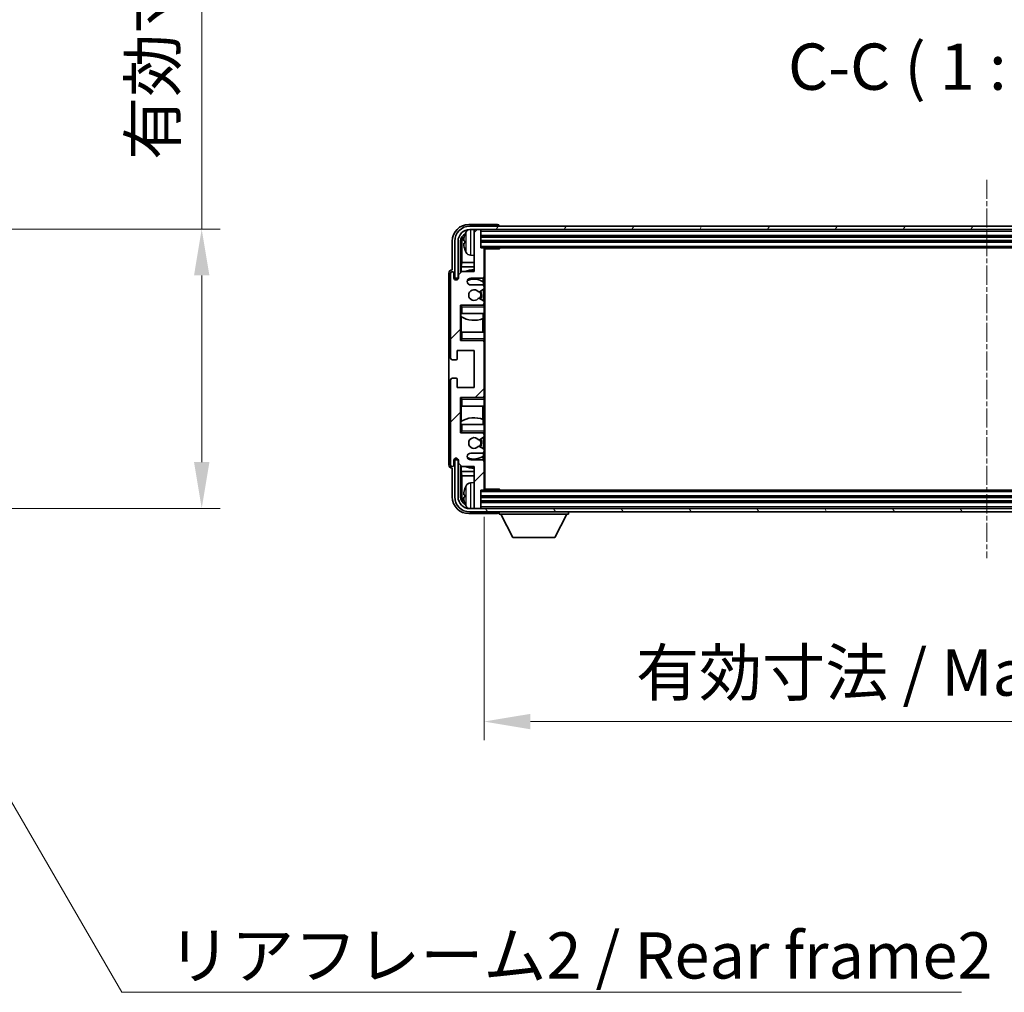
# Model space of a CAD drawing. Units: millimetres. Extents: x -1 to 11213, y -2 to 1684.
# Drawn here: x 3974 to 4267, y 994 to 1283 of the extents above; entities that cross this region are included whole.
import ezdxf

# ---------------------------------------------------------------- set-up
doc = ezdxf.new("R2010")
doc.units = ezdxf.units.MM
doc.linetypes.add('CHAIN', pattern=[0.3543, 0.2362, -0.0295, 0.0591, -0.0295])
doc.layers.add('Centerline (ISO)', color=7, linetype='Continuous', lineweight=18, true_color=0x80ffff)
doc.layers.add('Hatch (ISO)', color=1, linetype='Continuous', lineweight=18, true_color=0xff0000)
for name, color, linetype, lineweight in [('Dimension (ISO)', 7, 'Continuous', 18), ('Dimension (ISO) @ 1', 7, 'Continuous', 18), ('Symbol (ISO)', 7, 'Continuous', 18), ('Symbol (ISO) @ 1', 7, 'Continuous', 18), ('Visible (ISO)', 7, 'Continuous', 35), ('Visible Narrow (ISO)', 7, 'Continuous', 25)]:
    doc.layers.add(name, color=color, linetype=linetype, lineweight=lineweight)
doc.styles.add('Note Text (TK)', font='MS PGothic.ttf')
doc.dimstyles.new('Default - Method 1b (TK)', dxfattribs={"dimscale": 6, "dimtxt": 2.5, "dimasz": 2.5, "dimexe": 1, "dimexo": 1.5, "dimgap": 1, "dimtad": 1, "dimtoh": 1, "dimrnd": 1e-08, "dimdsep": 46, "dimtxsty": 'Note Text (TK)', "dimcen": 0.09, "dimdle": 5, "dimclrd": 100, "dimclre": 100, "dimclrt": 7, "dimadec": 1, "dimazin": 1, "dimtfac": 1, "dimtmove": 0, "dimatfit": 3, "dimfxl": 0, "dimtolj": 1, "dimlwd": -1, "dimlwe": -1, "dimarcsym": 0})
doc.dimstyles.new('Default - Method 1b (TK)$7', dxfattribs={"dimscale": 6, "dimtxt": 2.5, "dimasz": 2.5, "dimexe": 1, "dimexo": 1.5, "dimgap": 1, "dimtad": 1, "dimtoh": 1, "dimrnd": 1e-08, "dimdsep": 46, "dimtxsty": 'Note Text (TK)', "dimcen": 0.09, "dimdle": 5, "dimclrd": 256, "dimclre": 100, "dimclrt": 7, "dimadec": 1, "dimazin": 1, "dimtfac": 1, "dimtmove": 0, "dimatfit": 3, "dimfxl": 0, "dimtolj": 1, "dimlwd": -1, "dimlwe": -1, "dimarcsym": 0})

# ---------------------------------------------------------------- blocks, each defined once
blk = doc.blocks.new('*D104')
at = {"layer": 'Defpoints', "color": 0, "transparency": 16777216}
for p in [(3923.95, 1220.99), (3923.95, 1137.99), (4028.45, 1137.99)]:
    blk.add_point(p, dxfattribs=at)
at = {"layer": 'Dimension (ISO)', "color": 100, "transparency": 16777216}
for p, q in [((4028.45, 1220.99), (4028.45, 1445.87)), ((3932.2, 1220.99), (4033.95, 1220.99)), ((4028.45, 1151.74), (4028.45, 1207.24)), ((3932.2, 1137.99), (4033.95, 1137.99))]:
    blk.add_line(p, q, dxfattribs=at)
for points in [[(4026.16, 1207.24), (4030.74, 1207.24), (4028.45, 1220.99)], [(4026.16, 1151.74), (4030.74, 1151.74), (4028.45, 1137.99)]]:
    blk.add_solid(points, dxfattribs=at)
at = {"layer": 'Dimension (ISO)', "color": 7, "transparency": 16777216, "insert": (4013.89, 1241.62), "char_height": 13.75, "attachment_point": 4, "rotation": 90, "style": 'Note Text (TK)'}
blk.add_mtext('\\A1;\\fＭＳ Ｐゴシック|b0|i0;\\H13.7500;有効寸法 / Max dim. 83', dxfattribs=at)
blk = doc.blocks.new('*D107')
at = {"layer": 'Defpoints', "color": 0, "transparency": 16777216}
for p in [(4112.44, 1143.71), (4411.44, 1143.71), (4411.44, 1074.59)]:
    blk.add_point(p, dxfattribs=at)
at = {"layer": 'Dimension (ISO)', "color": 100, "transparency": 16777216}
for p, q in [((4112.44, 1135.46), (4112.44, 1069.09)), ((4411.44, 1135.46), (4411.44, 1069.09)), ((4126.19, 1074.59), (4397.69, 1074.59))]:
    blk.add_line(p, q, dxfattribs=at)
for points in [[(4126.19, 1076.88), (4126.19, 1072.29), (4112.44, 1074.59)], [(4397.69, 1076.88), (4397.69, 1072.29), (4411.44, 1074.59)]]:
    blk.add_solid(points, dxfattribs=at)
at = {"layer": 'Dimension (ISO)', "color": 7, "transparency": 16777216, "insert": (4157.6, 1089.15), "char_height": 13.75, "attachment_point": 4, "style": 'Note Text (TK)'}
blk.add_mtext('\\A1;\\fＭＳ Ｐゴシック|b0|i0;\\H13.7500;有効寸法 / Max dim. 299', dxfattribs=at)

msp = doc.modelspace()

# ---------------------------------------------------------------- hatches: boundary and pattern name
at = {"layer": 'Hatch (ISO)'}
h = msp.add_hatch(dxfattribs=at)
h.set_pattern_fill('ANSI31', color=256, scale=139.7, angle=14.999978, style=0)
h.set_pattern_definition([(60, (2275.74, -45.716), (-15.12297, 8.73126), [])])
edge = h.paths.add_edge_path()
edge.add_ellipse((4415.6874, 1217.412), major_axis=(0, 3.5), ratio=1, start_angle=270, end_angle=360)
edge.add_line((4415.6874, 1220.912), (4414.1374, 1220.912))
edge.add_line((4414.1374, 1220.912), (4412.7374, 1220.912))
edge.add_line((4412.7374, 1220.912), (4111.1374, 1220.912))
edge.add_line((4111.1374, 1220.912), (4109.7374, 1220.912))
edge.add_line((4109.7374, 1220.912), (4108.1874, 1220.912))
edge.add_ellipse((4108.1874, 1217.412), major_axis=(-3.5, 0), ratio=1, start_angle=270, end_angle=360)
edge.add_line((4104.6874, 1217.412), (4104.6874, 1206.412))
edge.add_line((4104.6874, 1206.412), (4103.6874, 1206.412))
edge.add_line((4103.6874, 1206.412), (4103.6874, 1217.412))
edge.add_ellipse((4108.1874, 1217.412), major_axis=(0, 4.5), ratio=1, start_angle=0, end_angle=90, ccw=False)
edge.add_line((4108.1874, 1221.912), (4415.6874, 1221.912))
edge.add_ellipse((4415.6874, 1217.412), major_axis=(4.5, 0), ratio=1, start_angle=0, end_angle=90, ccw=False)
edge.add_line((4420.1874, 1217.412), (4420.1874, 1206.412))
edge.add_line((4420.1874, 1206.412), (4419.1874, 1206.412))
edge.add_line((4419.1874, 1206.412), (4419.1874, 1217.412))
h = msp.add_hatch(dxfattribs=at)
h.set_pattern_fill('ANSI31', color=256, scale=139.7, style=0)
h.set_pattern_definition([(45, (2275.74, -45.716), (-12.34785, 12.34785), [])])
edge = h.paths.add_edge_path()
edge.add_line((4111.9374, 1204.412), (4108.4374, 1204.412))
edge.add_ellipse((4108.4374, 1205.412), major_axis=(0, -1), ratio=1, start_angle=180, end_angle=360, ccw=False)
edge.add_line((4108.4374, 1206.412), (4111.9374, 1206.412))
edge.add_ellipse((4111.9374, 1206.912), major_axis=(0, -0.5), ratio=1, start_angle=0, end_angle=90)
edge.add_line((4112.4374, 1206.912), (4112.4374, 1215.112))
edge.add_ellipse((4112.1374, 1215.112), major_axis=(0.3, 0), ratio=1, start_angle=0, end_angle=90)
edge.add_line((4112.1374, 1215.412), (4111.4374, 1215.412))
edge.add_line((4111.4374, 1215.412), (4111.4374, 1220.612))
edge.add_ellipse((4111.1374, 1220.612), major_axis=(0.3, 0), ratio=1, start_angle=0, end_angle=90)
edge.add_line((4111.1374, 1220.912), (4109.7374, 1220.912))
edge.add_ellipse((4109.7374, 1220.612), major_axis=(0, 0.3), ratio=1, start_angle=0, end_angle=90)
edge.add_line((4109.4374, 1220.612), (4109.4374, 1208.412))
edge.add_line((4109.4374, 1208.412), (4105.7874, 1208.412))
edge.add_line((4105.7874, 1208.412), (4104.7874, 1207.412))
edge.add_line((4104.7874, 1207.412), (4104.7874, 1206.512))
edge.add_ellipse((4104.1124, 1206.5917), major_axis=(0.675, -0.0797), ratio=1, start_angle=193.465843, end_angle=360, ccw=False)
edge.add_line((4103.4374, 1206.512), (4103.4374, 1207.912))
edge.add_ellipse((4102.9374, 1207.912), major_axis=(0.5, 0), ratio=1, start_angle=0, end_angle=180)
edge.add_line((4102.4374, 1207.912), (4102.4374, 1182.662))
edge.add_ellipse((4102.9374, 1182.662), major_axis=(-0.5, 0), ratio=1, start_angle=0, end_angle=90)
edge.add_line((4102.9374, 1182.162), (4104.1374, 1182.162))
edge.add_ellipse((4104.1374, 1182.462), major_axis=(0, -0.3), ratio=1, start_angle=0, end_angle=90)
edge.add_line((4104.4374, 1182.462), (4104.4374, 1184.912))
edge.add_line((4104.4374, 1184.912), (4109.4374, 1184.912))
edge.add_line((4109.4374, 1184.912), (4109.4374, 1173.912))
edge.add_line((4109.4374, 1173.912), (4104.4374, 1173.912))
edge.add_line((4104.4374, 1173.912), (4104.4374, 1176.362))
edge.add_ellipse((4104.1374, 1176.362), major_axis=(0.3, 0), ratio=1, start_angle=0, end_angle=90)
edge.add_line((4104.1374, 1176.662), (4102.9374, 1176.662))
edge.add_ellipse((4102.9374, 1176.162), major_axis=(0, 0.5), ratio=1, start_angle=0, end_angle=90)
edge.add_line((4102.4374, 1176.162), (4102.4374, 1150.912))
edge.add_ellipse((4102.9374, 1150.912), major_axis=(-0.5, 0), ratio=1, start_angle=0, end_angle=180)
edge.add_line((4103.4374, 1150.912), (4103.4374, 1152.312))
edge.add_ellipse((4104.1124, 1152.2323), major_axis=(-0.675, 0.0797), ratio=1, start_angle=193.465843, end_angle=360, ccw=False)
edge.add_line((4104.7874, 1152.312), (4104.7874, 1151.412))
edge.add_line((4104.7874, 1151.412), (4105.7874, 1150.412))
edge.add_line((4105.7874, 1150.412), (4109.4374, 1150.412))
edge.add_line((4109.4374, 1150.412), (4109.4374, 1138.212))
edge.add_ellipse((4109.7374, 1138.212), major_axis=(-0.3, 0), ratio=1, start_angle=0, end_angle=90)
edge.add_line((4109.7374, 1137.912), (4111.1374, 1137.912))
edge.add_ellipse((4111.1374, 1138.212), major_axis=(0, -0.3), ratio=1, start_angle=0, end_angle=90)
edge.add_line((4111.4374, 1138.212), (4111.4374, 1143.412))
edge.add_line((4111.4374, 1143.412), (4112.1374, 1143.412))
edge.add_ellipse((4112.1374, 1143.712), major_axis=(0, -0.3), ratio=1, start_angle=0, end_angle=90)
edge.add_line((4112.4374, 1143.712), (4112.4374, 1151.912))
edge.add_ellipse((4111.9374, 1151.912), major_axis=(0.5, 0), ratio=1, start_angle=0, end_angle=90)
edge.add_line((4111.9374, 1152.412), (4108.4374, 1152.412))
edge.add_ellipse((4108.4374, 1153.412), major_axis=(0, -1), ratio=1, start_angle=180, end_angle=360, ccw=False)
edge.add_line((4108.4374, 1154.412), (4111.9374, 1154.412))
edge.add_ellipse((4111.9374, 1154.912), major_axis=(0, -0.5), ratio=1, start_angle=0, end_angle=90)
edge.add_line((4112.4374, 1154.912), (4112.4374, 1155.4222))
edge.add_ellipse((4112.1374, 1155.4222), major_axis=(0.3, 0), ratio=1, start_angle=0, end_angle=60)
edge.add_line((4112.2874, 1155.682), (4111.0142, 1156.4171))
edge.add_ellipse((4110.8642, 1156.1573), major_axis=(0.15, 0.2598), ratio=1, start_angle=0, end_angle=78.671012)
edge.add_ellipse((4109.4374, 1157.412), major_axis=(1.2015, -1.0566), ratio=1, start_angle=82.662386, end_angle=360, ccw=False)
edge.add_ellipse((4110.8641, 1158.6668), major_axis=(-0.2253, -0.1981), ratio=1, start_angle=0, end_angle=77.981127)
edge.add_line((4111.011, 1158.4052), (4112.2843, 1159.1202))
edge.add_ellipse((4112.1374, 1159.3818), major_axis=(0.1469, -0.2616), ratio=1, start_angle=0, end_angle=60.685474)
edge.add_line((4112.4374, 1159.3818), (4112.4374, 1159.912))
edge.add_ellipse((4111.9374, 1159.912), major_axis=(0.5, 0), ratio=1, start_angle=0, end_angle=90)
edge.add_line((4111.9374, 1160.412), (4105.4374, 1160.412))
edge.add_line((4105.4374, 1160.412), (4105.4374, 1170.912))
edge.add_line((4105.4374, 1170.912), (4111.9374, 1170.912))
edge.add_ellipse((4111.9374, 1171.412), major_axis=(0, -0.5), ratio=1, start_angle=0, end_angle=90)
edge.add_line((4112.4374, 1171.412), (4112.4374, 1187.412))
edge.add_ellipse((4111.9374, 1187.412), major_axis=(0.5, 0), ratio=1, start_angle=0, end_angle=90)
edge.add_line((4111.9374, 1187.912), (4105.4374, 1187.912))
edge.add_line((4105.4374, 1187.912), (4105.4374, 1198.412))
edge.add_line((4105.4374, 1198.412), (4111.9374, 1198.412))
edge.add_ellipse((4111.9374, 1198.912), major_axis=(0, -0.5), ratio=1, start_angle=0, end_angle=90)
edge.add_line((4112.4374, 1198.912), (4112.4374, 1199.4422))
edge.add_ellipse((4112.1374, 1199.4422), major_axis=(0.3, 0), ratio=1, start_angle=0, end_angle=60.685474)
edge.add_line((4112.2843, 1199.7038), (4111.011, 1200.4187))
edge.add_ellipse((4110.8641, 1200.1572), major_axis=(0.1469, 0.2616), ratio=1, start_angle=0, end_angle=77.981127)
edge.add_ellipse((4109.4374, 1201.412), major_axis=(1.2014, -1.0567), ratio=1, start_angle=82.662386, end_angle=360, ccw=False)
edge.add_ellipse((4110.8642, 1202.6667), major_axis=(-0.2253, -0.1981), ratio=1, start_angle=0, end_angle=78.671012)
edge.add_line((4111.0142, 1202.4069), (4112.2874, 1203.142))
edge.add_ellipse((4112.1374, 1203.4018), major_axis=(0.15, -0.2598), ratio=1, start_angle=0, end_angle=60)
edge.add_line((4112.4374, 1203.4018), (4112.4374, 1203.912))
edge.add_ellipse((4111.9374, 1203.912), major_axis=(0.5, 0), ratio=1, start_angle=0, end_angle=90)
h = msp.add_hatch(dxfattribs=at)
h.set_pattern_fill('ANSI31', color=256, scale=139.7, angle=75.000175, style=0)
h.set_pattern_definition([(120.0002, (2275.74, -45.716), (-15.12294, -8.7313), [])])
edge = h.paths.add_edge_path()
edge.add_ellipse((4108.1874, 1141.412), major_axis=(0, -3.5), ratio=1, start_angle=270, end_angle=360)
edge.add_line((4108.1874, 1137.912), (4109.7374, 1137.912))
edge.add_line((4109.7374, 1137.912), (4111.1374, 1137.912))
edge.add_line((4111.1374, 1137.912), (4412.7374, 1137.912))
edge.add_line((4412.7374, 1137.912), (4414.1374, 1137.912))
edge.add_line((4414.1374, 1137.912), (4415.6874, 1137.912))
edge.add_ellipse((4415.6874, 1141.412), major_axis=(3.5, 0), ratio=1, start_angle=270, end_angle=360)
edge.add_line((4419.1874, 1141.412), (4419.1874, 1152.412))
edge.add_line((4419.1874, 1152.412), (4420.1874, 1152.412))
edge.add_line((4420.1874, 1152.412), (4420.1874, 1141.412))
edge.add_ellipse((4415.6874, 1141.412), major_axis=(0, -4.5), ratio=1, start_angle=0, end_angle=90, ccw=False)
edge.add_line((4415.6874, 1136.912), (4108.1874, 1136.912))
edge.add_ellipse((4108.1874, 1141.412), major_axis=(-4.5, 0), ratio=1, start_angle=0, end_angle=90, ccw=False)
edge.add_line((4103.6874, 1141.412), (4103.6874, 1152.412))
edge.add_line((4103.6874, 1152.412), (4104.6874, 1152.412))
edge.add_line((4104.6874, 1152.412), (4104.6874, 1141.412))

# ---------------------------------------------------------------- linework, layer by layer
at = {"layer": 'Centerline (ISO)', "linetype": 'CHAIN', "ltscale": 23.990969}
msp.add_line((4261.9374, 1235.662), (4261.9374, 1123.162), dxfattribs=at)
at = {"layer": 'Visible (ISO)'}
for p, q in [((4116.4377, 1222.412), (4107.9344, 1222.412)), ((4415.6874, 1221.912), (4108.1874, 1221.912)), ((4116.9374, 1221.912), (4116.9374, 1221.9123)), ((4108.1874, 1220.912), (4415.6874, 1220.912)), ((4109.4374, 1220.612), (4109.4374, 1220.912)), ((4109.4374, 1220.612), (4109.4374, 1208.412)), ((4111.1374, 1220.912), (4109.7374, 1220.912)), ((4111.4374, 1220.612), (4111.4374, 1220.912)), ((4111.4374, 1215.412), (4111.4374, 1220.612)), ((4111.4374, 1218.912), (4412.4374, 1218.912)), ((4102.9374, 1217.415), (4102.9374, 1208.912)), ((4103.6874, 1217.412), (4103.6874, 1206.412)), ((4104.6874, 1206.412), (4104.6874, 1217.412)), ((4105.4389, 1208.0635), (4105.4389, 1217.412)), ((4105.7881, 1217.0628), (4105.7881, 1211.1332)), ((4106.7234, 1217.4443), (4106.7234, 1216.8797)), ((4111.4374, 1217.412), (4412.4374, 1217.412)), ((4112.1374, 1215.412), (4111.4374, 1215.412)), ((4112.1374, 1215.412), (4411.7374, 1215.412)), ((4112.4332, 1215.162), (4117.0079, 1215.162)), ((4112.4374, 1215.162), (4112.4374, 1215.112)), ((4112.4374, 1206.912), (4112.4374, 1215.112)), ((4112.6874, 1143.662), (4112.6874, 1215.162)), ((4117.0079, 1215.162), (4117.0079, 1215.412)), ((4117.258, 1215.412), (4117.0079, 1215.162)), ((4108.3785, 1213.2546), (4109.4374, 1213.162)), ((4105.6135, 1209.8522), (4105.7881, 1211.1332)), ((4109.4374, 1209.8522), (4105.6135, 1209.8522)), ((4105.6135, 1209.8522), (4105.6135, 1208.2381)), ((4109.4374, 1211.1332), (4105.7881, 1211.1332)), ((4101.9374, 1207.9126), (4101.9374, 1150.9114)), ((4102.4374, 1207.912), (4102.4374, 1182.662)), ((4102.9374, 1208.912), (4102.9368, 1208.912)), ((4103.4374, 1206.512), (4103.4374, 1207.912)), ((4103.6874, 1206.412), (4104.6874, 1206.412)), ((4105.7874, 1208.412), (4104.7874, 1207.412)), ((4104.7874, 1207.412), (4104.7874, 1206.512)), ((4109.4374, 1208.412), (4105.7874, 1208.412)), ((4108.4374, 1206.412), (4111.9374, 1206.412)), ((4112.193, 1205.281), (4112.193, 1206.4822)), ((4112.4374, 1206.912), (4112.4374, 1203.912)), ((4111.9374, 1204.412), (4108.4374, 1204.412)), ((4112.2628, 1204.2916), (4112.2628, 1205.2303)), ((4112.4374, 1203.4018), (4112.4374, 1203.912)), ((4112.4374, 1203.4018), (4112.4374, 1199.4422)), ((4111.0142, 1202.4069), (4112.2874, 1203.142)), ((4112.2628, 1199.7158), (4112.2628, 1203.1278)), ((4105.4374, 1187.912), (4105.4374, 1198.412)), ((4105.4374, 1198.412), (4111.9374, 1198.412)), ((4105.9374, 1197.912), (4105.4374, 1198.412)), ((4112.2843, 1199.7038), (4111.011, 1200.4187)), ((4112.4374, 1198.412), (4111.9374, 1198.412)), ((4112.2628, 1198.412), (4112.2628, 1198.5324)), ((4112.4374, 1198.912), (4112.4374, 1199.4422)), ((4112.4374, 1198.912), (4112.4374, 1198.412)), ((4112.4374, 1198.412), (4112.4374, 1197.912)), ((4112.4374, 1195.912), (4112.4374, 1197.912)), ((4105.9374, 1195.912), (4105.4374, 1195.912)), ((4105.4395, 1190.412), (4105.4395, 1195.912)), ((4105.5094, 1195.912), (4105.5094, 1195.0229)), ((4105.6141, 1194.9597), (4105.6141, 1190.412)), ((4105.9374, 1195.912), (4112.4374, 1195.912)), ((4112.193, 1194.4365), (4112.193, 1195.912)), ((4112.4374, 1195.912), (4112.4374, 1190.412)), ((4112.0882, 1190.412), (4112.0882, 1194.3961)), ((4105.4374, 1190.412), (4105.9374, 1190.412)), ((4112.4374, 1190.412), (4105.9374, 1190.412)), ((4112.4374, 1188.412), (4112.4374, 1190.412)), ((4105.9374, 1188.412), (4105.4374, 1187.912)), ((4111.9374, 1187.912), (4105.4374, 1187.912)), ((4111.9374, 1187.912), (4112.4374, 1187.912)), ((4112.2628, 1187.7916), (4112.2628, 1187.912)), ((4112.4374, 1188.412), (4112.4374, 1187.912)), ((4112.4374, 1187.912), (4112.4374, 1187.412)), ((4112.4374, 1171.412), (4112.4374, 1187.412)), ((4104.4374, 1182.462), (4104.4374, 1184.912)), ((4104.4374, 1184.912), (4109.4374, 1184.912)), ((4109.4374, 1184.912), (4109.4374, 1173.912)), ((4102.9374, 1182.162), (4104.1374, 1182.162)), ((4102.4374, 1176.162), (4102.4374, 1150.912)), ((4104.1374, 1176.662), (4102.9374, 1176.662)), ((4104.4374, 1173.912), (4104.4374, 1176.362)), ((4109.4374, 1173.912), (4104.4374, 1173.912)), ((4112.4374, 1171.412), (4112.4374, 1170.912)), ((4105.4374, 1160.412), (4105.4374, 1170.912)), ((4105.4374, 1170.912), (4111.9374, 1170.912)), ((4105.9374, 1170.412), (4105.4374, 1170.912)), ((4105.9374, 1168.412), (4105.4374, 1168.412)), ((4105.4395, 1162.912), (4105.4395, 1168.412)), ((4105.6141, 1168.412), (4105.6141, 1163.8643)), ((4105.9374, 1168.412), (4112.4374, 1168.412)), ((4112.4374, 1170.912), (4111.9374, 1170.912)), ((4112.0882, 1164.4279), (4112.0882, 1168.412)), ((4112.2628, 1170.912), (4112.2628, 1171.0324)), ((4112.4374, 1170.912), (4112.4374, 1170.412)), ((4112.4374, 1168.412), (4112.4374, 1170.412)), ((4112.4374, 1168.412), (4112.4374, 1162.912)), ((4105.4374, 1162.912), (4105.9374, 1162.912)), ((4105.5094, 1163.8011), (4105.5094, 1162.912)), ((4112.4374, 1162.912), (4105.9374, 1162.912)), ((4112.193, 1162.912), (4112.193, 1164.3874)), ((4112.4374, 1160.912), (4112.4374, 1162.912)), ((4105.9374, 1160.912), (4105.4374, 1160.412)), ((4111.9374, 1160.412), (4105.4374, 1160.412)), ((4111.9374, 1160.412), (4112.4374, 1160.412)), ((4112.2628, 1160.2916), (4112.2628, 1160.412)), ((4112.4374, 1160.912), (4112.4374, 1160.412)), ((4112.4374, 1160.412), (4112.4374, 1159.912)), ((4112.4374, 1159.3818), (4112.4374, 1159.912)), ((4111.011, 1158.4052), (4112.2843, 1159.1202)), ((4112.2628, 1155.6962), (4112.2628, 1159.1082)), ((4112.4374, 1159.3818), (4112.4374, 1155.4222)), ((4108.4374, 1154.412), (4111.9374, 1154.412)), ((4112.2874, 1155.682), (4111.0142, 1156.4171)), ((4112.2628, 1153.5937), (4112.2628, 1154.5324)), ((4112.4374, 1154.912), (4112.4374, 1155.4222)), ((4112.4374, 1154.912), (4112.4374, 1151.912)), ((4103.4374, 1150.912), (4103.4374, 1152.312)), ((4104.6874, 1152.412), (4103.6874, 1152.412)), ((4103.6874, 1152.412), (4103.6874, 1141.412)), ((4104.6874, 1141.412), (4104.6874, 1152.412)), ((4104.7874, 1152.312), (4104.7874, 1151.412)), ((4104.7874, 1151.412), (4105.7874, 1150.412)), ((4105.4389, 1141.412), (4105.4389, 1150.7605)), ((4111.9374, 1152.412), (4108.4374, 1152.412)), ((4112.193, 1152.3417), (4112.193, 1153.543)), ((4112.4374, 1143.712), (4112.4374, 1151.912)), ((4102.9368, 1149.912), (4102.9374, 1149.912)), ((4102.9374, 1149.912), (4102.9374, 1141.4089)), ((4105.6135, 1150.5859), (4105.6135, 1148.9717)), ((4105.6135, 1148.9717), (4109.4374, 1148.9717)), ((4105.6135, 1148.9717), (4105.7881, 1147.6908)), ((4105.7874, 1150.412), (4109.4374, 1150.412)), ((4109.4374, 1150.412), (4109.4374, 1138.212)), ((4105.7881, 1147.6908), (4109.4374, 1147.6908)), ((4105.7881, 1147.6908), (4105.7881, 1141.7612)), ((4108.3785, 1145.5693), (4109.4374, 1145.662)), ((4106.7234, 1141.9443), (4106.7234, 1141.3797)), ((4111.4374, 1138.212), (4111.4374, 1143.412)), ((4111.4374, 1143.412), (4112.1374, 1143.412)), ((4411.7374, 1143.412), (4112.1374, 1143.412)), ((4112.4332, 1143.662), (4117.0079, 1143.662)), ((4112.4374, 1143.712), (4112.4374, 1143.662)), ((4117.0079, 1143.412), (4117.0079, 1143.662)), ((4117.258, 1143.412), (4117.0079, 1143.662)), ((4412.4374, 1141.412), (4111.4374, 1141.412)), ((4412.4374, 1139.912), (4111.4374, 1139.912)), ((4107.9344, 1136.412), (4116.4377, 1136.412)), ((4415.6874, 1137.912), (4108.1874, 1137.912)), ((4108.1874, 1136.912), (4415.6874, 1136.912)), ((4109.4374, 1137.912), (4109.4374, 1138.212)), ((4109.7374, 1137.912), (4111.1374, 1137.912)), ((4111.4374, 1137.912), (4111.4374, 1138.212)), ((4116.9374, 1136.912), (4116.9374, 1136.212)), ((4116.9374, 1136.212), (4137.5374, 1136.212)), ((4120.9874, 1129.312), (4117.4374, 1136.212)), ((4133.4874, 1129.312), (4137.0374, 1136.212)), ((4137.5374, 1136.912), (4137.5374, 1136.212)), ((4120.9874, 1129.312), (4133.4874, 1129.312))]:
    msp.add_line(p, q, dxfattribs=at)
for centre, radius, start, end in [((4108.1874, 1217.412), 4.5, 90, 180), ((4108.1874, 1217.412), 3.5, 90, 180), ((4106.848, 1219.3466), 0.1246, 159.960393, 178.185174), ((4112.8374, 1217.162), 6.5, 151.827266, 159.960393), ((4108.5179, 1219.4754), 1.6, 118.15067, 151.827266), ((4109.7374, 1220.612), 0.3, 90, 180), ((4111.1374, 1220.612), 0.3, 0, 90), ((4112.1374, 1215.112), 0.3, 0, 90), ((4106.848, 1214.9773), 0.1246, 181.814826, 200.039607), ((4112.8374, 1217.162), 6.5, 200.039607, 208.172734), ((4108.5179, 1214.8485), 1.6, 208.172734, 265), ((4102.9374, 1207.912), 0.5, 0, 180), ((4104.1124, 1206.5917), 0.6797, 186.732921, 353.267079), ((4109.4374, 1201.412), 7.5, 90, 111.03947), ((4108.4374, 1205.412), 1, 90, 270), ((4111.9374, 1206.912), 0.5, 270, 0), ((4109.4374, 1201.412), 4.75, 53.500181, 114.136249), ((4111.9374, 1203.912), 0.5, 0, 90), ((4112.1374, 1203.4018), 0.3, 300, 0), ((4109.4374, 1201.412), 1.6, 41.328988, 318.666601), ((4110.8642, 1202.6667), 0.3, 221.328988, 300), ((4109.4374, 1201.412), 2, 327.944419, 32.098648), ((4109.4374, 1201.412), 2.25, 328.249176, 31.865377), ((4110.8641, 1200.1572), 0.3, 60.685474, 138.666601), ((4111.9374, 1198.912), 0.5, 270, 0), ((4112.1374, 1199.4422), 0.3, 0, 60.685474), ((4109.4374, 1201.412), 7.5, 238.416764, 291.555806), ((4111.9374, 1187.412), 0.5, 0, 90), ((4102.9374, 1182.662), 0.5, 180, 270), ((4104.1374, 1182.462), 0.3, 270, 0), ((4102.9374, 1176.162), 0.5, 90, 180), ((4104.1374, 1176.362), 0.3, 0, 90), ((4111.9374, 1171.412), 0.5, 270, 0), ((4109.4374, 1157.412), 7.5, 68.444194, 121.583236), ((4111.9374, 1159.912), 0.5, 0, 90), ((4109.4374, 1157.412), 1.6, 41.333399, 318.671012), ((4110.8641, 1158.6668), 0.3, 221.333399, 299.314526), ((4109.4374, 1157.412), 2, 327.901352, 32.055581), ((4109.4374, 1157.412), 2.25, 328.134623, 31.750824), ((4112.1374, 1159.3818), 0.3, 299.314526, 0), ((4108.4374, 1153.412), 1, 90, 270), ((4110.8642, 1156.1573), 0.3, 60, 138.671012), ((4111.9374, 1154.912), 0.5, 270, 0), ((4112.1374, 1155.4222), 0.3, 0, 60), ((4102.9374, 1150.912), 0.5, 180, 0), ((4104.1124, 1152.2323), 0.6797, 6.732921, 173.267079), ((4109.4374, 1157.412), 4.75, 245.863751, 306.499819), ((4111.9374, 1151.912), 0.5, 0, 90), ((4109.4374, 1157.412), 7.5, 248.96053, 270), ((4108.5179, 1143.9754), 1.6, 95, 151.827266), ((4106.848, 1143.8466), 0.1246, 159.960393, 178.185174), ((4112.8374, 1141.662), 6.5, 151.827266, 159.960393), ((4112.1374, 1143.712), 0.3, 270, 0), ((4108.1874, 1141.412), 4.5, 180, 270), ((4108.1874, 1141.412), 3.5, 180, 270), ((4106.848, 1139.4773), 0.1246, 181.814826, 200.039607), ((4112.8374, 1141.662), 6.5, 200.039607, 208.172734), ((4108.5179, 1139.3485), 1.6, 208.172734, 241.84933), ((4109.7374, 1138.212), 0.3, 180, 270), ((4111.1374, 1138.212), 0.3, 270, 0)]:
    msp.add_arc(centre, radius, start, end, dxfattribs=at)
for centre, major_axis, ratio, start_param, end_param in [((4107.9405, 1217.4089), (-3.5398, 3.5398), 0.99878277, 5.49839613, 7.06797448), ((4116.4371, 1221.9117), (0.354, 0.354), 0.99878277, 5.49839613, 7.06797448), ((4107.9405, 1217.4089), (-1.7699, 1.7699), 0.99878277, 5.955351, 7.06797448), ((4108.2897, 1217.0597), (-1.7699, 1.7699), 0.99878277, 6.25050164, 7.06797448), ((4112.8252, 1217.1548), (-3.2829, 5.6083), 0.99488747, 0.69485901, 0.93384331), ((4112.8252, 1217.0224), (-6.4737, 0.5671), 0.05101764, 0.10959827, 0.34858257), ((4112.8252, 1217.3016), (-6.4737, -0.5671), 0.05101764, 5.93460274, 6.17358703), ((4112.8252, 1217.1692), (3.2829, 5.6083), 0.99488747, 2.20774935, 2.44673364), ((4102.938, 1207.9114), (-0.708, 0.708), 0.99878277, 5.49839613, 7.06797448), ((4102.938, 1150.9126), (-0.708, -0.708), 0.99878277, 5.49839613, 7.06797448), ((4112.8252, 1141.6548), (-3.2829, 5.6083), 0.99488747, 0.69485901, 0.93384331), ((4112.8252, 1141.5224), (-6.4737, 0.5671), 0.05101764, 0.10959827, 0.34858257), ((4107.9405, 1141.415), (-3.5398, -3.5398), 0.99878277, 5.49839613, 7.06797448), ((4107.9405, 1141.415), (-1.7699, -1.7699), 0.99878277, 5.49839613, 6.61101961), ((4108.2897, 1141.7642), (-1.7699, -1.7699), 0.99878277, 5.49839613, 6.31586897), ((4112.8252, 1141.8016), (-6.4737, -0.5671), 0.05101764, 5.93460274, 6.17358703), ((4112.8252, 1141.6692), (3.2829, 5.6083), 0.99488747, 2.20774935, 2.44673364), ((4116.4371, 1136.9123), (0.354, -0.354), 0.99878277, 5.49839613, 7.06797448)]:
    msp.add_ellipse(centre, major_axis=major_axis, ratio=ratio, start_param=start_param, end_param=end_param, dxfattribs=at)
for points, knots in [([(4106.3872, 1217.55), (4106.3828, 1217.5525), (4106.3791, 1217.5633), (4106.3745, 1217.6015), (4106.3735, 1217.629), (4106.3742, 1217.6908), (4106.3759, 1217.7294), (4106.381, 1217.8014), (4106.3839, 1217.8335), (4106.3872, 1217.8647)], [0, 0, 0, 0, 0.0124997785, 0.0124997785, 0.0249995571, 0.0249995571, 0.0375236714, 0.0375236714, 0.0466766062, 0.0466766062, 0.0466766062, 0.0466766062]), ([(4106.3872, 1216.4593), (4106.3828, 1216.5007), (4106.3791, 1216.5444), (4106.3745, 1216.6242), (4106.3735, 1216.6601), (4106.3742, 1216.716), (4106.3759, 1216.7397), (4106.381, 1216.7657), (4106.3839, 1216.7721), (4106.3872, 1216.774)], [0, 0, 0, 0, 0.0125039067, 0.0125039067, 0.0250078135, 0.0250078135, 0.0375277995, 0.0375277995, 0.0466766392, 0.0466766392, 0.0466766392, 0.0466766392]), ([(4106.3872, 1142.05), (4106.3828, 1142.0525), (4106.3791, 1142.0633), (4106.3745, 1142.1015), (4106.3735, 1142.129), (4106.3742, 1142.1908), (4106.3759, 1142.2294), (4106.381, 1142.3014), (4106.3839, 1142.3335), (4106.3872, 1142.3647)], [0, 0, 0, 0, 0.0124997785, 0.0124997785, 0.0249995571, 0.0249995571, 0.0375236714, 0.0375236714, 0.0466766062, 0.0466766062, 0.0466766062, 0.0466766062]), ([(4106.3872, 1140.9593), (4106.3828, 1141.0007), (4106.3791, 1141.0444), (4106.3745, 1141.1242), (4106.3735, 1141.1601), (4106.3742, 1141.216), (4106.3759, 1141.2397), (4106.381, 1141.2657), (4106.3839, 1141.2721), (4106.3872, 1141.274)], [0, 0, 0, 0, 0.0125039067, 0.0125039067, 0.0250078135, 0.0250078135, 0.0375277995, 0.0375277995, 0.0466766392, 0.0466766392, 0.0466766392, 0.0466766392])]:
    msp.add_open_spline(points, degree=3, knots=knots, dxfattribs=at)
at = {"layer": 'Visible Narrow (ISO)'}
for p, q in [((4106.7309, 1219.3893), (4106.7309, 1219.3716)), ((4107.1075, 1214.0931), (4107.1075, 1220.2308)), ((4108.3785, 1220.912), (4108.3785, 1213.2546)), ((4111.4374, 1220.412), (4412.4374, 1220.412)), ((4111.4374, 1219.212), (4412.4374, 1219.212)), ((4111.4374, 1218.612), (4412.4374, 1218.612)), ((4105.7881, 1217.0628), (4105.4389, 1217.412)), ((4106.7309, 1217.4426), (4106.7309, 1216.8814)), ((4111.4374, 1217.712), (4412.4374, 1217.712)), ((4111.4374, 1217.112), (4412.4374, 1217.112)), ((4111.4374, 1215.912), (4412.4374, 1215.912)), ((4106.7309, 1214.9524), (4106.7309, 1214.9346)), ((4105.9374, 1197.912), (4112.4374, 1197.912)), ((4105.9374, 1195.912), (4105.9374, 1197.912)), ((4105.9374, 1188.412), (4105.9374, 1190.412)), ((4112.4374, 1188.412), (4105.9374, 1188.412)), ((4105.9374, 1170.412), (4112.4374, 1170.412)), ((4105.9374, 1168.412), (4105.9374, 1170.412)), ((4105.9374, 1160.912), (4105.9374, 1162.912)), ((4112.4374, 1160.912), (4105.9374, 1160.912)), ((4108.3785, 1145.5693), (4108.3785, 1137.912)), ((4106.7309, 1143.8893), (4106.7309, 1143.8716)), ((4106.7309, 1141.9426), (4106.7309, 1141.3814)), ((4107.1075, 1138.5931), (4107.1075, 1144.7308)), ((4412.4374, 1142.912), (4111.4374, 1142.912)), ((4105.4389, 1141.412), (4105.7881, 1141.7612)), ((4106.7309, 1139.4524), (4106.7309, 1139.4346)), ((4412.4374, 1141.712), (4111.4374, 1141.712)), ((4412.4374, 1141.112), (4111.4374, 1141.112)), ((4412.4374, 1140.212), (4111.4374, 1140.212)), ((4412.4374, 1139.612), (4111.4374, 1139.612)), ((4412.4374, 1138.412), (4111.4374, 1138.412))]:
    msp.add_line(p, q, dxfattribs=at)

# ---------------------------------------------------------------- texts
at = {"layer": 'Symbol (ISO)', "color": 7, "insert": (4202.782, 1258.162), "char_height": 13.75, "attachment_point": 7, "style": 'Note Text (TK)'}
msp.add_mtext('C-C ( 1 : 5.5 )', dxfattribs=at)
at = {"layer": 'Symbol (ISO)', "color": 7, "insert": (4018.4092, 1011.9175), "char_height": 13.75, "width": 246.293864, "attachment_point": 1, "line_spacing_factor": 1.5, "style": 'Note Text (TK)'}
msp.add_mtext('{\\fＭＳ Ｐゴシック|b0|i0;リアフレーム2 / Rear frame2}', dxfattribs=at)

# ---------------------------------------------------------------- dimensions: what is measured, and where the dimension line sits
at = {"layer": 'Dimension (ISO) @ 1', "color": 100, "true_color": 0x00ff3f}
dim = msp.add_linear_dim(base=(4028.4517, 1137.9857), p1=(3923.9517, 1220.9857), p2=(3923.9517, 1137.9857), angle=270, text='\\fＭＳ Ｐゴシック|b0|i0;\\H13.7500;有効寸法 / Max dim. <>', dimstyle='Default - Method 1b (TK)', override={"dimscale": 1, "dimtxt": 13.75, "dimasz": 13.75, "dimexe": 5.5, "dimexo": 8.25, "dimgap": 5.5, "dimtoh": 0, "dimdec": 2, "dimcen": 0.495, "dimtol": 0, "dimlim": 0, "dimtp": 0, "dimtm": 0, "dimtdec": 2, "dimtix": 0, "dimtofl": 0, "dimtmove": 0, "dimatfit": 2}, dxfattribs=at)
dim.commit()
dim.dimension.update_dxf_attribs({"geometry": '*D104', "text_midpoint": (4028.4517, 1340.994), "dimtype": 128})
dim = msp.add_linear_dim(base=(4411.4374, 1074.5857), p1=(4112.4374, 1143.712), p2=(4411.4374, 1143.712), text='\\fＭＳ Ｐゴシック|b0|i0;\\H13.7500;有効寸法 / Max dim. <>', dimstyle='Default - Method 1b (TK)', override={"dimscale": 1, "dimtxt": 13.75, "dimasz": 13.75, "dimexe": 5.5, "dimexo": 8.25, "dimgap": 5.5, "dimtoh": 0, "dimdec": 2, "dimcen": 0.495, "dimtol": 0, "dimlim": 0, "dimtp": 0, "dimtm": 0, "dimtdec": 2, "dimtix": 0, "dimtofl": 0, "dimtmove": 0, "dimatfit": 1}, dxfattribs=at)
dim.commit()
dim.dimension.update_dxf_attribs({"geometry": '*D107', "text_midpoint": (4261.9374, 1074.5857), "dimtype": 128})

# ---------------------------------------------------------------- leaders
at = {"layer": 'Symbol (ISO) @ 1', "color": 100, "true_color": 0x00ff40, "annotation_type": 0, "has_hookline": 1, "hookline_direction": 0, "text_width": 236.0156}
msp.add_leader([(3920.3599, 1139.5949), (4004.6592, 994.0775), (4018.4092, 994.0775)], dimstyle='Default - Method 1b (TK)$7', override={"dimscale": 1, "dimtxt": 13.75, "dimasz": 13.75, "dimgap": 0, "dimtad": 1}, dxfattribs=at)

doc.saveas('drawing.dxf')
